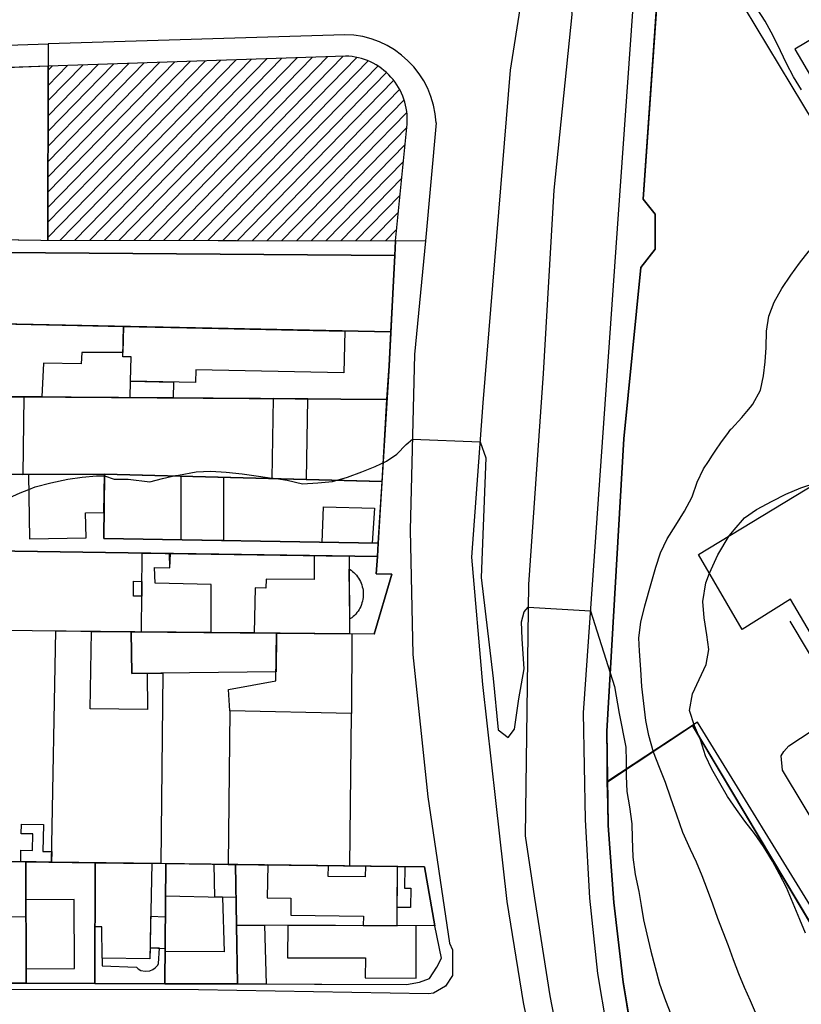
# Model space of a CAD drawing. Extents: x 680130 to 682725, y 7463645 to 7465948.
# Drawn here: x 680713 to 680823, y 7465158 to 7465297 of the extents above; entities that cross this region are included whole.
import ezdxf

# ---------------------------------------------------------------- set-up
doc = ezdxf.new("R2010")
doc.units = 0
doc.header["$LTSCALE"] = 100
doc.header["$MEASUREMENT"] = 0
doc.linetypes.add('16-CAMMFIOCONS', pattern=[4.5, 3.5, -1])
doc.linetypes.add('99-LINHA', pattern=[1.5, 1, -0.5])
doc.layers.get('0').update_dxf_attribs({"linetype": 'CONTINUOUS'})
for name, color, linetype in [('310-EDIFICA__ES', 54, 'CONTINUOUS'), ('320-MARQUISES', 54, 'CONTINUOUS'), ('330-MUROS_GRADES', 8, 'CONTINUOUS'), ('335-LOTES_FECHADOS_C_EDIF__', 134, 'CONTINUOUS'), ('336-LOTES_FICT_CIOS', 134, 'CONTINUOUS'), ('339-QUADRAS_FICT_CIAS', 134, 'CONTINUOUS'), ('500-MEIO-FIOS', 8, 'CONTINUOUS'), ('780-CURVAS_DE_N_VEL_MESTRAS', 54, 'CONTINUOUS'), ('781-CURVAS_DE_N_VEL_INTERME', 9, 'CONTINUOUS'), ('TERRENO', 1, 'CONTINUOUS')]:
    doc.layers.add(name, color=color, linetype=linetype)

msp = doc.modelspace()

# ---------------------------------------------------------------- hatches: boundary and pattern name
at = {"layer": 'TERRENO', "linetype": 'Continuous'}
h = msp.add_hatch(dxfattribs=at)
h.set_pattern_fill('ANSI31', color=256, scale=12, angle=0.7384)
h.set_pattern_definition([(45.738445287, (-3879758.6843, 1515842.7706), (-1.0742418105, 1.04690235102), [])])
h.paths.add_polyline_path([(680716.73, 7465290.86), (680716.69, 7465266.24), (680765.86, 7465266.17), (680767.49, 7465282.64, 0.427756), (680758.8, 7465292.31)])

# ---------------------------------------------------------------- linework, layer by layer
at = {"color": 240, "linetype": 'Continuous', "true_color": 0xed1f24}
for q in [(680716.73, 7465290.86), (680765.86, 7465266.16)]:
    msp.add_line((680716.69, 7465266.24), q, dxfattribs=at)
at = {"layer": '310-EDIFICA__ES', "linetype": 'Continuous'}
for points in [[(680899.29, 7465357.4, 0), (680811.87, 7465304.68, 0), (680839.93, 7465258.14, 0), (680927.36, 7465310.88, 0)], [(680822.33, 7465293.29, 0), (680834.52, 7465272.57, 0), (680834.48, 7465272.55, 0), (680842.66, 7465277.51, 0), (680840.49, 7465281.09, 0), (680853.84, 7465289.18, 0), (680845.91, 7465302.27, 0), (680832.72, 7465294.28, 0), (680830.44, 7465298.07, 0)], [(680727.28, 7465250.35, 0), (680721.5, 7465250.36, 0), (680721.39, 7465248.73, 0), (680716.07, 7465248.85, 0), (680715.84, 7465244.06, 0), (680709.82, 7465244.09, 0), (680709.98, 7465254.41, 0), (680727.36, 7465254.04, 0)], [(680727.36, 7465254.04, 0), (680758.68, 7465253.38, 0), (680758.56, 7465247.47, 0), (680737.62, 7465247.91, 0), (680737.58, 7465246.1, 0), (680728.37, 7465246.3, 0), (680728.44, 7465249.71, 0), (680727.27, 7465249.72, 0)], [(680728.37, 7465246.3, 0), (680734.44, 7465246.16, 0), (680734.4, 7465243.92, 0), (680728.32, 7465243.97, 0)], [(680713.13, 7465233.09, 0), (680724.67, 7465233.12, 0), (680753.28, 7465232.38, 0), (680753.47, 7465243.79, 0), (680713.26, 7465244.08, 0)], [(680748.57, 7465243.82, 0), (680748.35, 7465232.51, 0), (680753.28, 7465232.38, 0), (680753.47, 7465243.79, 0)], [(680713.92, 7465233.1, 0), (680714.08, 7465223.95, 0), (680722.11, 7465224.13, 0), (680722.01, 7465227.66, 0), (680724.61, 7465227.68, 0), (680724.67, 7465233.12, 0)], [(680741.5, 7465232.69, 0), (680741.51, 7465223.73, 0), (680735.55, 7465223.82, 0), (680735.53, 7465232.84, 0)], [(680762.54, 7465223.36, 0), (680755.46, 7465223.44, 0), (680755.66, 7465228.51, 0), (680762.88, 7465228.3, 0)], [(680729.94, 7465210.81, 0), (680730.02, 7465221.95, 0), (680759.28, 7465221.52, 0), (680759.33, 7465210.53, 0)], [(680733.9, 7465221.9, 0), (680754.35, 7465221.59, 0), (680754.33, 7465218.22, 0), (680747.58, 7465218.26, 0), (680747.53, 7465217.01, 0), (680745.98, 7465217.02, 0), (680745.85, 7465210.65, 0), (680739.8, 7465210.71, 0), (680739.76, 7465217.5, 0), (680731.84, 7465217.7, 0), (680731.75, 7465219.91, 0), (680733.94, 7465219.87, 0)], [(680734.02, 7465221.89, 0), (680754.35, 7465221.59, 0), (680754.33, 7465218.22, 0), (680747.58, 7465218.26, 0), (680747.53, 7465217.01, 0), (680745.98, 7465217.02, 0), (680745.85, 7465210.65, 0), (680739.8, 7465210.71, 0), (680739.76, 7465217.5, 0), (680731.84, 7465217.7, 0), (680731.75, 7465219.91, 0), (680733.94, 7465219.87, 0)], [(680732.94, 7465204.96, 0), (680732.68, 7465178.02, 0), (680717.19, 7465178.21, 0), (680717.82, 7465210.93, 0), (680728.44, 7465210.82, 0), (680728.56, 7465204.92, 0)], [(680730.7, 7465204.94, 0), (680730.79, 7465199.8, 0), (680722.65, 7465199.91, 0), (680722.83, 7465210.88, 0), (680728.44, 7465210.82, 0), (680728.56, 7465204.92, 0)], [(680748.95, 7465205.16, 0), (680728.56, 7465204.92, 0), (680728.44, 7465210.82, 0), (680749.04, 7465210.63, 0)], [(680759.69, 7465210.53, 0), (680759.65, 7465199.27, 0), (680742.41, 7465199.64, 0), (680742.21, 7465202.65, 0), (680748.93, 7465203.87, 0), (680749.04, 7465210.63, 0)], [(680742.41, 7465199.64, 0), (680742.17, 7465177.89, 0), (680759.38, 7465177.67, 0), (680759.65, 7465199.27, 0)], [(680713.55, 7465178.26, 0), (680705.45, 7465178.36, 0), (680705.41, 7465174.83, 0), (680705.87, 7465174.82, 0), (680705.91, 7465172.89, 0), (680711.31, 7465173.01, 0), (680711.36, 7465170.48, 0), (680713.58, 7465170.52, 0)], [(680723.38, 7465178.13, 0), (680731.36, 7465178.03, 0), (680731.09, 7465164.55, 0), (680724.35, 7465164.62, 0), (680724.32, 7465169.05, 0), (680723.36, 7465169.06, 0)], [(680740.3, 7465173.27, 0), (680740.18, 7465177.91, 0), (680743.21, 7465177.88, 0), (680743.29, 7465173.21, 0), (680741.37, 7465173.24, 0)], [(680766.14, 7465177.58, 0), (680761.59, 7465177.64, 0), (680761.56, 7465176.11, 0), (680756.35, 7465176.18, 0), (680756.38, 7465177.71, 0), (680747.77, 7465177.82, 0), (680747.71, 7465173.14, 0), (680751.06, 7465173.1, 0), (680751.03, 7465170.71, 0), (680761.33, 7465170.57, 0), (680761.3, 7465169.23, 0), (680766.1, 7465169.22, 0)], [(680766.11, 7465171.8, 0), (680766.14, 7465177.58, 0), (680767.18, 7465177.57, 0), (680767.15, 7465174.55, 0), (680768.01, 7465174.54, 0), (680767.97, 7465171.79, 0)], [(680713.57, 7465172.89, 0), (680713.6, 7465163.13, 0), (680720.44, 7465163.14, 0), (680720.4, 7465172.92, 0)], [(680733.34, 7465173.45, 0), (680741.37, 7465173.24, 0), (680741.62, 7465165.5, 0), (680733.28, 7465165.57, 0)], [(680733.31, 7465170.41, 0), (680731.21, 7465170.52, 0), (680731.13, 7465166.1, 0), (680733.27, 7465166, 0)], [(680747.34, 7465169.27, 0), (680747.57, 7465160.95, 0), (680743.5, 7465160.97, 0), (680743.36, 7465169.27, 0)], [(680768.8, 7465169.21, 0), (680750.6, 7465169.26, 0), (680750.58, 7465164.69, 0), (680761.59, 7465164.66, 0), (680761.58, 7465161.82, 0), (680768.79, 7465161.79, 0)]]:
    msp.add_polyline3d(points, close=True, dxfattribs=at)
msp.add_polyline3d([(680831.04, 7465199.64, 0), (680821.73, 7465215.45, 0), (680814.91, 7465211.15, 0), (680808.72, 7465221.77, 0), (680832.93, 7465236.41, 0)], dxfattribs=at)
at = {"layer": '320-MARQUISES', "linetype": 'Continuous'}
for points in [[(680759.36, 7465219.66, 0), (680759.57, 7465219.52, 0), (680759.78, 7465219.36, 0), (680759.98, 7465219.19, 0), (680760.16, 7465219, 0), (680760.33, 7465218.81, 0), (680760.49, 7465218.61, 0), (680760.64, 7465218.4, 0), (680760.77, 7465218.17, 0), (680760.89, 7465217.94, 0), (680760.99, 7465217.7, 0), (680761.08, 7465217.45, 0), (680761.16, 7465217.2, 0), (680761.22, 7465216.95, 0), (680761.26, 7465216.7, 0), (680761.29, 7465216.43, 0), (680761.3, 7465216.18, 0), (680761.3, 7465215.92, 0), (680761.28, 7465215.66, 0), (680761.23, 7465215.41, 0), (680761.19, 7465215.15, 0), (680761.11, 7465214.9, 0), (680761.03, 7465214.66, 0), (680760.93, 7465214.41, 0), (680760.82, 7465214.17, 0), (680760.7, 7465213.96, 0), (680760.56, 7465213.74, 0), (680760.4, 7465213.53, 0), (680760.23, 7465213.33, 0), (680760.05, 7465213.14, 0), (680759.86, 7465212.96, 0), (680759.66, 7465212.8, 0), (680759.38, 7465212.65, 0), (680759.3, 7465219.67, 0)], [(680729.98, 7465217.95, 0), (680729.97, 7465215.84, 0), (680728.81, 7465215.85, 0), (680728.81, 7465217.96, 0)], [(680712.93, 7465183.59, 0), (680716.04, 7465183.53, 0), (680715.96, 7465179.72, 0), (680717.22, 7465179.7, 0), (680717.19, 7465178.21, 0), (680712.83, 7465178.31, 0), (680712.85, 7465179.89, 0), (680714.49, 7465179.86, 0), (680714.54, 7465182.2, 0), (680712.9, 7465182.23, 0)], [(680724.35, 7465164.62, 0), (680724.35, 7465163.55, 0), (680729.2, 7465163.37, 0), (680729.44, 7465163.09, 0), (680729.81, 7465162.89, 0), (680730.43, 7465162.78, 0), (680731.08, 7465162.83, 0), (680731.52, 7465163, 0), (680731.87, 7465163.23, 0), (680732.21, 7465163.61, 0), (680732.35, 7465163.89, 0), (680732.47, 7465166.05, 0), (680731.13, 7465166.1, 0), (680731.09, 7465164.55, 0)]]:
    msp.add_polyline3d(points, close=True, dxfattribs=at)
at = {"layer": '330-MUROS_GRADES', "linetype": 'Continuous'}
for points in [[(680823.96, 7465387.58, 0), (680820.82, 7465383.05, 0), (680817.14, 7465374.38, 0), (680813.51, 7465364.14, 0), (680810.59, 7465353.38, 0), (680808.96, 7465346.44, 0), (680806.11, 7465333.26, 0), (680803.29, 7465306.39, 0), (680800.88, 7465272.03, 0), (680802.59, 7465269.94, 0), (680802.58, 7465264.97, 0), (680800.57, 7465262.36, 0), (680798.17, 7465238.14, 0), (680795.77, 7465196.74, 0), (680795.92, 7465183.42, 0), (680796.75, 7465172.51, 0), (680798.04, 7465161.21, 0), (680800.12, 7465148.88, 0), (680803.37, 7465135.31, 0), (680812.15, 7465106.35, 0), (680814.09, 7465102.68, 0), (680817.33, 7465097.13, 0)], [(680716.73, 7465290.86, 0), (680669.95, 7465289.25, 0), (680669.82, 7465290.42, 0), (680645.12, 7465290.23, 0)], [(680576.93, 7465267.66, 0), (680626.3, 7465267.1, 0), (680664.55, 7465267, 0), (680715.67, 7465266.24, 0), (680765.86, 7465266.16, 0), (680764.94, 7465248.44, 0), (680763.14, 7465219.03, 0)], [(680710.14, 7465264.51, 0), (680765.75, 7465264.08, 0)], [(680763.14, 7465219.03, 0), (680765.32, 7465218.98, 0), (680762.83, 7465210.5, 0), (680699.87, 7465211.1, 0), (680670.05, 7465211.28, 0), (680670.78, 7465260.52, 0)], [(680709.98, 7465254.41, 0), (680765.18, 7465253.25, 0)], [(680670.54, 7465244.2, 0), (680712.65, 7465244.09, 0), (680764.64, 7465243.7, 0)], [(680763.98, 7465232.1, 0), (680724.67, 7465233.12, 0), (680652.13, 7465233, 0), (680599.49, 7465232.38, 0), (680583.23, 7465232.28, 0)], [(680763.41, 7465223.35, 0), (680724.57, 7465224.02, 0), (680724.67, 7465233.12, 0)], [(680763.29, 7465221.46, 0), (680702.34, 7465222.35, 0), (680670.22, 7465222.75, 0)], [(680587.35, 7465215.38, 0), (680590.25, 7465200.23, 0), (680600.42, 7465161.92, 0), (680650.22, 7465161.33, 0), (680767.42, 7465160.88, 0), (680769.24, 7465161.23, 0), (680770.65, 7465161.76, 0), (680771.7, 7465163.35, 0), (680772.35, 7465164.6, 0), (680771.43, 7465169.2, 0), (680769.98, 7465177.53, 0)], [(680807.88, 7465197.55, 0), (680795.85, 7465189.6, 0)], [(680850.02, 7465126.8, 0), (680807.87, 7465197.55, 0)], [(680769.98, 7465177.53, 0), (680686.94, 7465178.6, 0), (680596.41, 7465176.99, 0)], [(680713.55, 7465178.26, 0), (680713.62, 7465161.09, 0)], [(680723.34, 7465161.05, 0), (680723.38, 7465178.13, 0)], [(680733.38, 7465178, 0), (680733.24, 7465161.01, 0)], [(680743.5, 7465160.97, 0), (680743.21, 7465177.88, 0)], [(680771.43, 7465169.2, 0), (680743.36, 7465169.27, 0)]]:
    msp.add_polyline3d(points, dxfattribs=at)
at = {"layer": '335-LOTES_FECHADOS_C_EDIF__', "linetype": 'Continuous'}
for points in [[(680765.75, 7465264.08), (680710.14, 7465264.51), (680709.98, 7465254.41), (680709.82, 7465244.09), (680702.97, 7465244.11), (680703.08, 7465260.64), (680703.13, 7465266.43), (680715.67, 7465266.24), (680765.86, 7465266.16)], [(680710.14, 7465264.51), (680765.75, 7465264.08), (680765.18, 7465253.25), (680709.98, 7465254.41)], [(680712.65, 7465244.09), (680709.82, 7465244.09), (680709.98, 7465254.41), (680765.18, 7465253.25), (680764.94, 7465248.44), (680764.64, 7465243.7)], [(680763.94, 7465232.1), (680724.67, 7465233.12), (680709.21, 7465233.09), (680699.18, 7465233.07), (680681.69, 7465233.05), (680673.07, 7465233.03), (680673.17, 7465244.19), (680677.48, 7465244.18), (680684.37, 7465244.16), (680690.85, 7465244.14), (680697.13, 7465244.13), (680702.97, 7465244.11), (680709.82, 7465244.09), (680712.65, 7465244.09), (680764.64, 7465243.7)], [(680709.21, 7465233.09), (680724.67, 7465233.12), (680724.57, 7465224.02), (680763.41, 7465223.35), (680763.29, 7465221.46), (680702.34, 7465222.35), (680681.58, 7465222.61), (680681.6, 7465224.34), (680699.15, 7465223.93), (680709.28, 7465223.9)], [(680724.67, 7465233.12), (680763.94, 7465232.1), (680763.41, 7465223.35), (680724.57, 7465224.02)], [(680702.34, 7465222.35), (680763.29, 7465221.46), (680763.14, 7465219.03), (680765.32, 7465218.98), (680762.83, 7465210.5), (680699.87, 7465211.1), (680670.05, 7465211.28), (680670.1, 7465214.82), (680670.22, 7465222.75), (680681.58, 7465222.61)], [(680703.35, 7465178.39), (680713.55, 7465178.26), (680713.62, 7465161.09), (680703.68, 7465161.12)], [(680713.55, 7465178.26), (680723.38, 7465178.13), (680723.34, 7465161.05), (680713.62, 7465161.09)], [(680723.38, 7465178.13), (680733.38, 7465178), (680733.24, 7465161.01), (680723.34, 7465161.05)], [(680733.38, 7465178), (680743.21, 7465177.87), (680743.36, 7465169.27), (680743.5, 7465160.98), (680733.24, 7465161.01)], [(680743.21, 7465177.87), (680769.98, 7465177.53), (680771.43, 7465169.2), (680743.36, 7465169.27)]]:
    msp.add_lwpolyline(points, close=True, dxfattribs=at)
msp.add_polyline3d([(680743.36, 7465169.27, 0), (680743.5, 7465160.97, 0), (680767.42, 7465160.88, 0), (680769.24, 7465161.23, 0), (680770.65, 7465161.76, 0), (680771.7, 7465163.35, 0), (680772.35, 7465164.6, 0), (680771.43, 7465169.2, 0)], close=True, dxfattribs=at)
at = {"layer": '336-LOTES_FICT_CIOS', "linetype": '16-CAMMFIOCONS'}
for points in [[(680817.33, 7465097.13, 0), (680814.09, 7465102.68, 0), (680812.15, 7465106.35, 0), (680803.37, 7465135.31, 0), (680800.12, 7465148.88, 0), (680798.04, 7465161.21, 0), (680796.75, 7465172.51, 0), (680795.92, 7465183.42, 0), (680795.85, 7465189.6, 0), (680795.77, 7465196.74, 0), (680798.17, 7465238.14, 0), (680800.57, 7465262.36, 0), (680802.58, 7465264.97, 0), (680802.59, 7465269.94, 0), (680800.88, 7465272.03, 0), (680803.29, 7465306.39, 0), (680806.11, 7465333.26, 0), (680808.96, 7465346.44, 0), (680810.59, 7465353.38, 0), (680813.51, 7465364.14, 0), (680817.14, 7465374.38, 0), (680819.58, 7465380.11, 0), (680820.82, 7465383.05, 0), (680823.96, 7465387.58, 0)], [(680716.73, 7465290.86, 0), (680669.95, 7465289.25, 0), (680669.82, 7465290.42, 0), (680645.12, 7465290.23, 0)], [(680817.33, 7465097.13, 0), (680814.09, 7465102.68, 0), (680812.15, 7465106.35, 0), (680803.37, 7465135.31, 0), (680800.12, 7465148.88, 0), (680798.04, 7465161.21, 0), (680796.75, 7465172.51, 0), (680795.92, 7465183.42, 0), (680795.85, 7465189.6, 0), (680807.88, 7465197.55, 0), (680850.02, 7465126.8, 0)]]:
    msp.add_polyline3d(points, dxfattribs=at)
at = {"layer": '339-QUADRAS_FICT_CIAS', "linetype": '16-CAMMFIOCONS'}
msp.add_line((680716.73, 7465290.86), (680716.69, 7465266.24), dxfattribs=at)
for points in [[(680823.96, 7465387.58, 0), (680820.82, 7465383.05, 0), (680819.58, 7465380.11, 0), (680817.14, 7465374.38, 0), (680813.51, 7465364.14, 0), (680810.59, 7465353.38, 0), (680808.96, 7465346.44, 0), (680806.11, 7465333.26, 0), (680803.29, 7465306.39, 0), (680800.88, 7465272.03, 0), (680802.59, 7465269.94, 0), (680802.58, 7465264.97, 0), (680800.57, 7465262.36, 0), (680798.17, 7465238.14, 0), (680795.77, 7465196.74, 0), (680795.73, 7465189.6, 0), (680795.92, 7465183.42, 0), (680796.75, 7465172.51, 0), (680798.04, 7465161.21, 0), (680800.12, 7465148.88, 0), (680803.37, 7465135.31, 0), (680812.15, 7465106.35, 0), (680814.09, 7465102.68, 0), (680817.33, 7465097.13, 0)], [(680716.73, 7465290.86, 0), (680669.95, 7465289.25, 0), (680669.82, 7465290.42, 0), (680645.12, 7465290.23, 0)], [(680762.83, 7465210.5, 0), (680765.32, 7465218.98, 0), (680763.14, 7465219.03, 0), (680763.29, 7465221.46, 0), (680763.41, 7465223.35, 0), (680763.98, 7465232.1, 0), (680764.64, 7465243.7, 0), (680764.94, 7465248.44, 0), (680765.18, 7465253.25, 0), (680765.75, 7465264.08, 0), (680765.86, 7465266.16, 0)], [(680703.68, 7465161.12, 0), (680713.62, 7465161.09, 0), (680723.34, 7465161.05, 0), (680733.24, 7465161.01, 0), (680743.5, 7465160.97, 0), (680767.42, 7465160.88, 0), (680769.24, 7465161.23, 0), (680770.65, 7465161.76, 0), (680771.7, 7465163.35, 0), (680772.35, 7465164.6, 0), (680771.43, 7465169.2, 0), (680769.98, 7465177.53, 0)]]:
    msp.add_polyline3d(points, dxfattribs=at)
at = {"layer": '500-MEIO-FIOS', "linetype": '16-CAMMFIOCONS'}
for points in [[(680799.89, 7465305.67, 0), (680797.19, 7465267.88, 0), (680792.41, 7465199.36, 0), (680792.67, 7465184.23, 0), (680793.3, 7465173.1, 0), (680794.41, 7465162.47, 0), (680796.64, 7465149.58, 0), (680798.93, 7465138.99, 0), (680803.6, 7465122.11, 0), (680806.98, 7465111.89, 0), (680809.21, 7465104.58, 0), (680811.25, 7465099.93, 0), (680814.01, 7465098.05, 0), (680816.33, 7465097.25, 0), (680818.77, 7465097.78, 0), (680820.2, 7465098.82, 0), (680825.86, 7465103.09, 0)], [(680829.26, 7465002.92, 0), (680802.2, 7465089.63, 0), (680793.75, 7465118.23, 0), (680787.74, 7465140.68, 0), (680783.95, 7465158.33, 0), (680781.65, 7465172.65, 0), (680780.05, 7465186.92, 0), (680778.22, 7465203.35, 0), (680776.65, 7465221.38, 0), (680778.26, 7465243.24, 0), (680782.11, 7465290.3, 0), (680783.63, 7465299.86, 0), (680790.71, 7465299.37, 0), (680790.81, 7465298.2, 0), (680788.24, 7465273.31, 0), (680786.76, 7465247.38, 0), (680784.65, 7465217.53, 0), (680784.19, 7465181.93, 0), (680785.52, 7465173.12, 0), (680787.68, 7465159.28, 0), (680793.75, 7465128.1, 0), (680802.89, 7465095.88, 0), (680831.47, 7465005.89, 0)], [(680579.93, 7465289.79, 0), (680633.39, 7465291.43, 0), (680716.73, 7465294.02, 0)], [(680770.1, 7465266.15, 0), (680768.56, 7465250.08, 0), (680767.91, 7465225.22, 0), (680768.3, 7465207.62, 0), (680770.41, 7465187.47, 0), (680773.5, 7465166.73, 0), (680773.91, 7465165.82, 0), (680773.91, 7465162.18, 0), (680772.92, 7465160.65, 0), (680771.25, 7465159.67, 0), (680770.51, 7465159.59, 0), (680737.97, 7465160.16, 0), (680650.37, 7465160.22, 0), (680600.11, 7465160.76, 0), (680598.41, 7465160.88, 0), (680597.47, 7465162.01, 0), (680596.67, 7465164.07, 0), (680595.38, 7465168.15, 0), (680573.95, 7465262.5, 0)], [(680837.39, 7465163.22, 0), (680820.58, 7465191.23, 0), (680820.41, 7465193.28, 0), (680820.81, 7465193.87, 0), (680821.49, 7465194.69, 0), (680829.18, 7465199.75, 0), (680821.68, 7465212.3, 0)], [(680848.77, 7465132.55, 0), (680808.6, 7465198.01, 0), (680795.73, 7465189.6, 0)]]:
    msp.add_polyline3d(points, dxfattribs=at)
at = {"layer": '780-CURVAS_DE_N_VEL_MESTRAS', "linetype": '99-LINHA'}
msp.add_polyline3d([(680710.78, 7465229.57, 0), (680712.74, 7465230.5, 0), (680713.96, 7465230.96, 0), (680714.89, 7465231.32, 0), (680717.1, 7465231.89, 0), (680719.51, 7465232.4, 0), (680721.51, 7465232.7, 0), (680723.55, 7465232.89, 0), (680724.67, 7465232.9, 0), (680726.05, 7465232.43, 0), (680728.02, 7465232.4, 0), (680731.11, 7465232.03, 0), (680732.87, 7465232.52, 0), (680734.3, 7465232.86, 0), (680734.32, 7465232.87, 0), (680735.17, 7465232.99, 0), (680737.65, 7465233.47, 0), (680739.74, 7465233.54, 0), (680741.9, 7465233.4, 0), (680744.15, 7465233.19, 0), (680746.45, 7465232.86, 0), (680748.36, 7465232.57, 0), (680748.53, 7465232.54, 0), (680748.9, 7465232.5, 0), (680748.93, 7465232.49, 0), (680748.95, 7465232.49, 0), (680750.51, 7465232.29, 0), (680752.72, 7465231.75, 0), (680754.88, 7465231.88, 0), (680756.93, 7465232.11, 0), (680759.08, 7465232.69, 0), (680761.1, 7465233.45, 0), (680762.96, 7465234.22, 0), (680764.58, 7465234.95, 0), (680766.02, 7465235.97, 0), (680767.35, 7465237.31, 0), (680768.24, 7465238.07, 0), (680777.85, 7465237.71, 0), (680778.64, 7465235.42, 0), (680777.99, 7465218.5, 0), (680779.66, 7465204.19, 0), (680780.39, 7465196.95, 0), (680781.8, 7465195.85, 0), (680782.68, 7465197.03, 0), (680783.28, 7465201.31, 0), (680784.06, 7465205.55, 0), (680783.75, 7465209.81, 0), (680783.7, 7465212.24, 0), (680784.05, 7465213.64, 0), (680784.63, 7465214.32, 0), (680793.44, 7465213.78, 0), (680796.82, 7465203.05, 0), (680797.49, 7465199.25, 0), (680798.44, 7465194.5, 0), (680798.48, 7465192.49, 0), (680798.48, 7465190.36, 0), (680798.6, 7465188.19, 0), (680798.95, 7465186.05, 0), (680799.28, 7465183.62, 0), (680799.32, 7465181.59, 0), (680799.43, 7465178.92, 0), (680799.75, 7465176.46, 0), (680800.26, 7465174.08, 0), (680800.59, 7465172.09, 0), (680800.95, 7465170.03, 0), (680801.39, 7465168.04, 0), (680801.98, 7465165.59, 0), (680802.57, 7465163.31, 0), (680803.22, 7465160.98, 0), (680804.07, 7465158.62, 0), (680804.81, 7465156.71, 0)], dxfattribs=at)
at = {"layer": '781-CURVAS_DE_N_VEL_INTERME', "linetype": '99-LINHA'}
for points in [[(680823.29, 7465287.5, 0), (680822.17, 7465289.37, 0), (680821.16, 7465291.23, 0), (680820.3, 7465293.04, 0), (680819.29, 7465295.16, 0), (680818.15, 7465297.25, 0), (680817.01, 7465299.01, 0), (680815.11, 7465301.94, 0), (680814.06, 7465304.02, 0), (680813.33, 7465305.92, 0), (680813.38, 7465305.59, 0), (680813.56, 7465308.02, 0), (680815.35, 7465309.38, 0), (680823.19, 7465314.08, 0), (680835.48, 7465321.81, 0)], [(680816.94, 7465156.61, 0), (680816.09, 7465158.56, 0), (680815.24, 7465160.45, 0), (680814.42, 7465162.39, 0), (680813.67, 7465164.39, 0), (680812.96, 7465166.39, 0), (680812.22, 7465168.28, 0), (680811.46, 7465170.25, 0), (680810.73, 7465172.28, 0), (680809.99, 7465174.3, 0), (680809.25, 7465176.27, 0), (680808.45, 7465178.2, 0), (680807.59, 7465180.02, 0), (680806.51, 7465182.43, 0), (680805.63, 7465184.87, 0), (680804.81, 7465187.26, 0), (680804.05, 7465189.49, 0), (680803.2, 7465191.6, 0), (680802.35, 7465193.8, 0), (680801.69, 7465196.15, 0), (680801.26, 7465198.25, 0), (680800.97, 7465200.66, 0), (680800.71, 7465203.05, 0), (680800.54, 7465205.48, 0), (680800.38, 7465208.05, 0), (680800.3, 7465209.98, 0), (680800.57, 7465212.19, 0), (680801.11, 7465214.5, 0), (680802.01, 7465217.66, 0), (680802.67, 7465219.94, 0), (680803.34, 7465221.97, 0), (680804.27, 7465223.98, 0), (680805.49, 7465225.93, 0), (680806.74, 7465227.87, 0), (680807.8, 7465229.94, 0), (680808.53, 7465232, 0), (680809.42, 7465233.87, 0), (680810.13, 7465234.94, 0), (680810.7, 7465235.81, 0), (680811.09, 7465236.38, 0), (680811.95, 7465237.68, 0), (680812.71, 7465238.7, 0), (680813.3, 7465239.48, 0), (680813.38, 7465239.56, 0), (680814.85, 7465241.16, 0), (680815.56, 7465242.01, 0), (680816.06, 7465242.61, 0), (680816.42, 7465243.04, 0), (680817.51, 7465245, 0), (680817.91, 7465247.03, 0), (680818.16, 7465249.04, 0), (680818.28, 7465251.07, 0), (680818.34, 7465253.38, 0), (680818.69, 7465255.47, 0), (680819.42, 7465257.46, 0), (680820.51, 7465259.39, 0), (680821.78, 7465261.28, 0), (680823, 7465263.01, 0), (680824.38, 7465264.72, 0)], [(680823.87, 7465168.14, 0), (680823.05, 7465170.09, 0), (680822.13, 7465172.34, 0), (680821.19, 7465174.6, 0), (680820.2, 7465176.52, 0), (680819.19, 7465178.36, 0), (680817.92, 7465180.44, 0), (680816.63, 7465182.27, 0), (680815.29, 7465184.03, 0), (680814.08, 7465185.66, 0), (680812.83, 7465187.52, 0), (680811.74, 7465189.37, 0), (680810.62, 7465191.39, 0), (680809.7, 7465193.25, 0), (680808.98, 7465195.53, 0), (680808.15, 7465197.5, 0), (680807.46, 7465199.66, 0), (680807.86, 7465202.02, 0), (680808.81, 7465204.07, 0), (680809.8, 7465206.19, 0), (680810.18, 7465208.3, 0), (680809.91, 7465210.4, 0), (680809.54, 7465212.78, 0), (680809.33, 7465215.11, 0), (680809.77, 7465217.74, 0), (680810.28, 7465219.09, 0), (680811.44, 7465221.71, 0), (680813.08, 7465224.41, 0), (680813.76, 7465225.24, 0), (680815.21, 7465226.96, 0), (680816.92, 7465228.11, 0), (680819.14, 7465229.31, 0), (680821.07, 7465230.3, 0), (680823.18, 7465231.19, 0), (680825.52, 7465231.93, 0)]]:
    msp.add_polyline3d(points, dxfattribs=at)
at = {"layer": 'TERRENO', "linetype": 'Continuous'}
for p, q in [((680758.69, 7465295.32), (680716.73, 7465294.02)), ((680716.73, 7465294.02), (680716.69, 7465266.24)), ((680771.59, 7465282.84), (680770.1, 7465266.15)), ((680716.69, 7465266.24), (680770.1, 7465266.16))]:
    msp.add_line(p, q, dxfattribs=at)
msp.add_lwpolyline([(680765.86, 7465266.16), (680767.49, 7465282.64, 0.427756), (680758.8, 7465292.31), (680716.73, 7465290.86)], format="xyb", dxfattribs=at)
msp.add_arc((680758.51, 7465282.24), 13.09, 2.638, 89.2424, dxfattribs=at)

doc.saveas('drawing.dxf')
